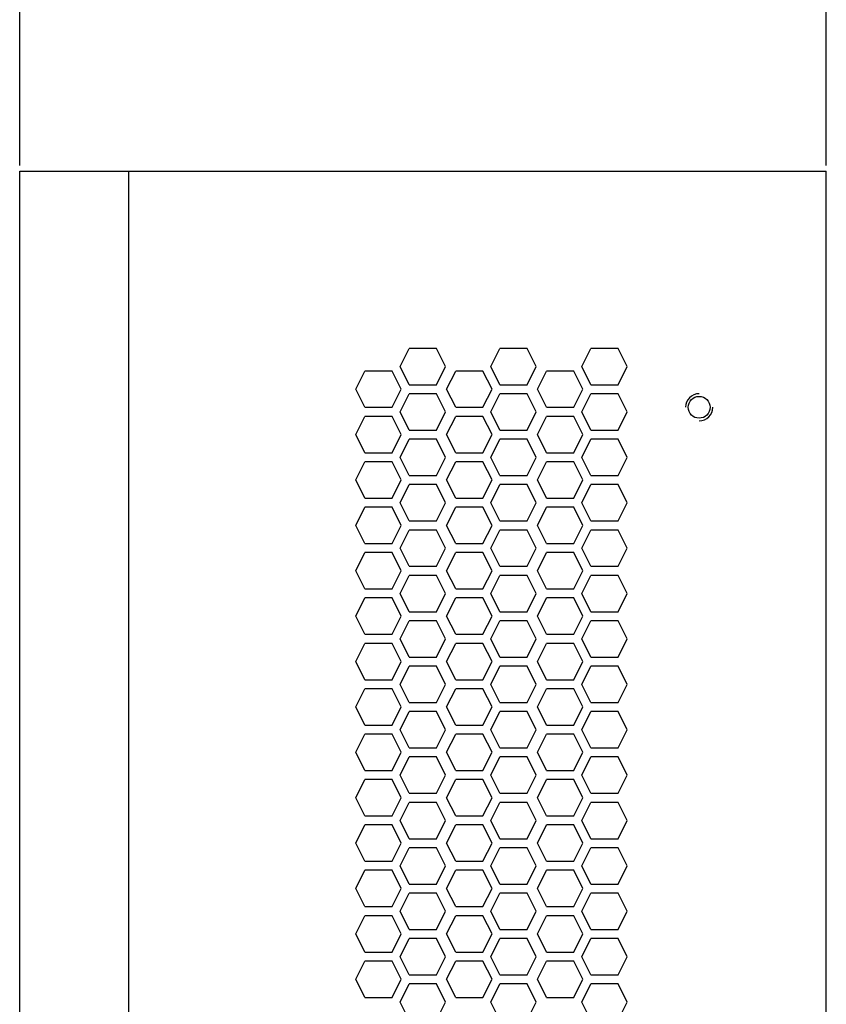
# Model space of a CAD drawing. Units: millimetres. Extents: x 1528 to 2129, y 1638 to 2308.
# Drawn here: x 2040 to 2129, y 1935 to 2044 of the extents above; entities that cross this region are included whole.
import ezdxf

# ---------------------------------------------------------------- set-up
doc = ezdxf.new("R2010")
doc.units = ezdxf.units.MM
doc.styles.get("Standard").update_dxf_attribs({"font": 'arial.ttf'})
doc.dimstyles.new('ISO-25', dxfattribs={"dimtxt": 2.5, "dimasz": 2.5, "dimexe": 1.25, "dimexo": 0.625, "dimtad": 1, "dimtxsty": 'Standard', "dimcen": 2.5, "dimadec": 0, "dimazin": 0, "dimtfac": 1, "dimtmove": 0, "dimatfit": 3, "dimfxl": 1, "dimarcsym": 0})

# ---------------------------------------------------------------- blocks, each defined once
blk = doc.blocks.new('*D7')
at = {"color": 0, "lineweight": -2, "transparency": 16777216}
for p, q in [((2040.48, 2027.68), (2040.48, 2078.01)), ((2129.28, 2027.68), (2129.28, 2078.01)), ((2042.98, 2076.76), (2126.78, 2076.76))]:
    blk.add_line(p, q, dxfattribs=at)
at = {"color": 0, "transparency": 16777216}
for points in [[(2042.98, 2077.18), (2042.98, 2076.34), (2040.48, 2076.76)], [(2126.78, 2077.18), (2126.78, 2076.34), (2129.28, 2076.76)]]:
    blk.add_solid(points, dxfattribs=at)
at = {"layer": 'Defpoints', "color": 0, "transparency": 16777216}
for p in [(2129.28, 2076.76), (2040.48, 2027.06), (2129.28, 2027.06)]:
    blk.add_point(p, dxfattribs=at)
at = {"color": 0, "transparency": 16777216, "insert": (2084.88, 2088.2), "char_height": 18, "attachment_point": 5}
blk.add_mtext('88,8', dxfattribs=at)

msp = doc.modelspace()

# ---------------------------------------------------------------- linework, layer by layer
at = {"color": 7}
for p, q in [((2040.481, 1827.059), (2040.481, 2027.059)), ((2040.481, 2027.059), (2129.281, 2027.059)), ((2052.481, 1832.059), (2052.481, 2027.059)), ((2129.281, 1827.059), (2129.281, 2027.059)), ((2082.357, 2005.544), (2083.357, 2007.544)), ((2086.358, 2007.544), (2083.357, 2007.544)), ((2087.357, 2005.544), (2086.358, 2007.544)), ((2092.357, 2005.544), (2093.357, 2007.544)), ((2096.358, 2007.544), (2093.357, 2007.544)), ((2097.357, 2005.544), (2096.358, 2007.544)), ((2102.357, 2005.544), (2103.357, 2007.544)), ((2106.358, 2007.544), (2103.357, 2007.544)), ((2107.357, 2005.544), (2106.358, 2007.544)), ((2083.357, 2003.544), (2082.357, 2005.544)), ((2086.358, 2003.544), (2087.357, 2005.544)), ((2093.357, 2003.544), (2092.357, 2005.544)), ((2096.358, 2003.544), (2097.357, 2005.544)), ((2103.357, 2003.544), (2102.357, 2005.544)), ((2106.358, 2003.544), (2107.357, 2005.544)), ((2077.481, 2003.059), (2078.48, 2005.059)), ((2081.482, 2005.059), (2078.48, 2005.059)), ((2082.481, 2003.059), (2081.482, 2005.059)), ((2087.481, 2003.059), (2088.48, 2005.059)), ((2091.482, 2005.059), (2088.48, 2005.059)), ((2092.481, 2003.059), (2091.482, 2005.059)), ((2097.481, 2003.059), (2098.48, 2005.059)), ((2101.482, 2005.059), (2098.48, 2005.059)), ((2102.481, 2003.059), (2101.482, 2005.059)), ((2083.357, 2003.544), (2086.358, 2003.544)), ((2093.357, 2003.544), (2096.358, 2003.544)), ((2103.357, 2003.544), (2106.358, 2003.544)), ((2078.48, 2001.059), (2077.481, 2003.059)), ((2081.482, 2001.059), (2082.481, 2003.059)), ((2082.357, 2000.544), (2083.357, 2002.544)), ((2086.358, 2002.544), (2083.357, 2002.544)), ((2087.357, 2000.544), (2086.358, 2002.544)), ((2088.48, 2001.059), (2087.481, 2003.059)), ((2091.482, 2001.059), (2092.481, 2003.059)), ((2092.357, 2000.544), (2093.357, 2002.544)), ((2096.358, 2002.544), (2093.357, 2002.544)), ((2097.357, 2000.544), (2096.358, 2002.544)), ((2098.48, 2001.059), (2097.481, 2003.059)), ((2101.482, 2001.059), (2102.481, 2003.059)), ((2102.357, 2000.544), (2103.357, 2002.544)), ((2106.358, 2002.544), (2103.357, 2002.544)), ((2107.357, 2000.544), (2106.358, 2002.544)), ((2078.48, 2001.059), (2081.482, 2001.059)), ((2088.48, 2001.059), (2091.482, 2001.059)), ((2098.48, 2001.059), (2101.482, 2001.059)), ((2077.481, 1998.059), (2078.48, 2000.059)), ((2081.482, 2000.059), (2078.48, 2000.059)), ((2082.481, 1998.059), (2081.482, 2000.059)), ((2083.357, 1998.544), (2082.357, 2000.544)), ((2086.358, 1998.544), (2087.357, 2000.544)), ((2087.481, 1998.059), (2088.48, 2000.059)), ((2091.482, 2000.059), (2088.48, 2000.059)), ((2092.481, 1998.059), (2091.482, 2000.059)), ((2093.357, 1998.544), (2092.357, 2000.544)), ((2096.358, 1998.544), (2097.357, 2000.544)), ((2097.481, 1998.059), (2098.48, 2000.059)), ((2101.482, 2000.059), (2098.48, 2000.059)), ((2102.481, 1998.059), (2101.482, 2000.059)), ((2103.357, 1998.544), (2102.357, 2000.544)), ((2106.358, 1998.544), (2107.357, 2000.544)), ((2078.48, 1996.059), (2077.481, 1998.059)), ((2081.482, 1996.059), (2082.481, 1998.059)), ((2083.357, 1998.544), (2086.358, 1998.544)), ((2088.48, 1996.059), (2087.481, 1998.059)), ((2091.482, 1996.059), (2092.481, 1998.059)), ((2093.357, 1998.544), (2096.358, 1998.544)), ((2098.48, 1996.059), (2097.481, 1998.059)), ((2101.482, 1996.059), (2102.481, 1998.059)), ((2103.357, 1998.544), (2106.358, 1998.544)), ((2082.357, 1995.544), (2083.357, 1997.544)), ((2086.358, 1997.544), (2083.357, 1997.544)), ((2087.357, 1995.544), (2086.358, 1997.544)), ((2092.357, 1995.544), (2093.357, 1997.544)), ((2096.358, 1997.544), (2093.357, 1997.544)), ((2097.357, 1995.544), (2096.358, 1997.544)), ((2102.357, 1995.544), (2103.357, 1997.544)), ((2106.358, 1997.544), (2103.357, 1997.544)), ((2107.357, 1995.544), (2106.358, 1997.544)), ((2078.48, 1996.059), (2081.482, 1996.059)), ((2088.48, 1996.059), (2091.482, 1996.059)), ((2098.48, 1996.059), (2101.482, 1996.059)), ((2077.481, 1993.059), (2078.48, 1995.059)), ((2081.482, 1995.059), (2078.48, 1995.059)), ((2082.481, 1993.059), (2081.482, 1995.059)), ((2083.357, 1993.544), (2082.357, 1995.544)), ((2086.358, 1993.544), (2087.357, 1995.544)), ((2087.481, 1993.059), (2088.48, 1995.059)), ((2091.482, 1995.059), (2088.48, 1995.059)), ((2092.481, 1993.059), (2091.482, 1995.059)), ((2093.357, 1993.544), (2092.357, 1995.544)), ((2096.358, 1993.544), (2097.357, 1995.544)), ((2097.481, 1993.059), (2098.48, 1995.059)), ((2101.482, 1995.059), (2098.48, 1995.059)), ((2102.481, 1993.059), (2101.482, 1995.059)), ((2103.357, 1993.544), (2102.357, 1995.544)), ((2106.358, 1993.544), (2107.357, 1995.544)), ((2083.357, 1993.544), (2086.358, 1993.544)), ((2093.357, 1993.544), (2096.358, 1993.544)), ((2103.357, 1993.544), (2106.358, 1993.544)), ((2078.48, 1991.059), (2077.481, 1993.059)), ((2081.482, 1991.059), (2082.481, 1993.059)), ((2082.357, 1990.544), (2083.357, 1992.544)), ((2086.358, 1992.544), (2083.357, 1992.544)), ((2087.357, 1990.544), (2086.358, 1992.544)), ((2088.48, 1991.059), (2087.481, 1993.059)), ((2091.482, 1991.059), (2092.481, 1993.059)), ((2092.357, 1990.544), (2093.357, 1992.544)), ((2096.358, 1992.544), (2093.357, 1992.544)), ((2097.357, 1990.544), (2096.358, 1992.544)), ((2098.48, 1991.059), (2097.481, 1993.059)), ((2101.482, 1991.059), (2102.481, 1993.059)), ((2102.357, 1990.544), (2103.357, 1992.544)), ((2106.358, 1992.544), (2103.357, 1992.544)), ((2107.357, 1990.544), (2106.358, 1992.544)), ((2078.48, 1991.059), (2081.482, 1991.059)), ((2083.357, 1988.544), (2082.357, 1990.544)), ((2086.358, 1988.544), (2087.357, 1990.544)), ((2088.48, 1991.059), (2091.482, 1991.059)), ((2093.357, 1988.544), (2092.357, 1990.544)), ((2096.358, 1988.544), (2097.357, 1990.544)), ((2098.48, 1991.059), (2101.482, 1991.059)), ((2103.357, 1988.544), (2102.357, 1990.544)), ((2106.358, 1988.544), (2107.357, 1990.544)), ((2077.481, 1988.059), (2078.48, 1990.059)), ((2081.482, 1990.059), (2078.48, 1990.059)), ((2082.481, 1988.059), (2081.482, 1990.059)), ((2087.481, 1988.059), (2088.48, 1990.059)), ((2091.482, 1990.059), (2088.48, 1990.059)), ((2092.481, 1988.059), (2091.482, 1990.059)), ((2097.481, 1988.059), (2098.48, 1990.059)), ((2101.482, 1990.059), (2098.48, 1990.059)), ((2102.481, 1988.059), (2101.482, 1990.059)), ((2078.48, 1986.059), (2077.481, 1988.059)), ((2081.482, 1986.059), (2082.481, 1988.059)), ((2083.357, 1988.544), (2086.358, 1988.544)), ((2088.48, 1986.059), (2087.481, 1988.059)), ((2091.482, 1986.059), (2092.481, 1988.059)), ((2093.357, 1988.544), (2096.358, 1988.544)), ((2098.48, 1986.059), (2097.481, 1988.059)), ((2101.482, 1986.059), (2102.481, 1988.059)), ((2103.357, 1988.544), (2106.358, 1988.544)), ((2082.357, 1985.544), (2083.357, 1987.544)), ((2086.358, 1987.544), (2083.357, 1987.544)), ((2087.357, 1985.544), (2086.358, 1987.544)), ((2092.357, 1985.544), (2093.357, 1987.544)), ((2096.358, 1987.544), (2093.357, 1987.544)), ((2097.357, 1985.544), (2096.358, 1987.544)), ((2102.357, 1985.544), (2103.357, 1987.544)), ((2106.358, 1987.544), (2103.357, 1987.544)), ((2107.357, 1985.544), (2106.358, 1987.544)), ((2078.48, 1986.059), (2081.482, 1986.059)), ((2088.48, 1986.059), (2091.482, 1986.059)), ((2098.48, 1986.059), (2101.482, 1986.059)), ((2077.481, 1983.059), (2078.48, 1985.059)), ((2081.482, 1985.059), (2078.48, 1985.059)), ((2082.481, 1983.059), (2081.482, 1985.059)), ((2083.357, 1983.544), (2082.357, 1985.544)), ((2086.358, 1983.544), (2087.357, 1985.544)), ((2087.481, 1983.059), (2088.48, 1985.059)), ((2091.482, 1985.059), (2088.48, 1985.059)), ((2092.481, 1983.059), (2091.482, 1985.059)), ((2093.357, 1983.544), (2092.357, 1985.544)), ((2096.358, 1983.544), (2097.357, 1985.544)), ((2097.481, 1983.059), (2098.48, 1985.059)), ((2101.482, 1985.059), (2098.48, 1985.059)), ((2102.481, 1983.059), (2101.482, 1985.059)), ((2103.357, 1983.544), (2102.357, 1985.544)), ((2106.358, 1983.544), (2107.357, 1985.544)), ((2078.48, 1981.059), (2077.481, 1983.059)), ((2081.482, 1981.059), (2082.481, 1983.059)), ((2082.357, 1980.544), (2083.357, 1982.544)), ((2083.357, 1983.544), (2086.358, 1983.544)), ((2086.358, 1982.544), (2083.357, 1982.544)), ((2087.357, 1980.544), (2086.358, 1982.544)), ((2088.48, 1981.059), (2087.481, 1983.059)), ((2091.482, 1981.059), (2092.481, 1983.059)), ((2092.357, 1980.544), (2093.357, 1982.544)), ((2093.357, 1983.544), (2096.358, 1983.544)), ((2096.358, 1982.544), (2093.357, 1982.544)), ((2097.357, 1980.544), (2096.358, 1982.544)), ((2098.48, 1981.059), (2097.481, 1983.059)), ((2101.482, 1981.059), (2102.481, 1983.059)), ((2102.357, 1980.544), (2103.357, 1982.544)), ((2103.357, 1983.544), (2106.358, 1983.544)), ((2106.358, 1982.544), (2103.357, 1982.544)), ((2107.357, 1980.544), (2106.358, 1982.544)), ((2078.48, 1981.059), (2081.482, 1981.059)), ((2083.357, 1978.544), (2082.357, 1980.544)), ((2086.358, 1978.544), (2087.357, 1980.544)), ((2088.48, 1981.059), (2091.482, 1981.059)), ((2093.357, 1978.544), (2092.357, 1980.544)), ((2096.358, 1978.544), (2097.357, 1980.544)), ((2098.48, 1981.059), (2101.482, 1981.059)), ((2103.357, 1978.544), (2102.357, 1980.544)), ((2106.358, 1978.544), (2107.357, 1980.544)), ((2077.481, 1978.059), (2078.48, 1980.059)), ((2081.482, 1980.059), (2078.48, 1980.059)), ((2082.481, 1978.059), (2081.482, 1980.059)), ((2087.481, 1978.059), (2088.48, 1980.059)), ((2091.482, 1980.059), (2088.48, 1980.059)), ((2092.481, 1978.059), (2091.482, 1980.059)), ((2097.481, 1978.059), (2098.48, 1980.059)), ((2101.482, 1980.059), (2098.48, 1980.059)), ((2102.481, 1978.059), (2101.482, 1980.059)), ((2083.357, 1978.544), (2086.358, 1978.544)), ((2093.357, 1978.544), (2096.358, 1978.544)), ((2103.357, 1978.544), (2106.358, 1978.544)), ((2078.48, 1976.059), (2077.481, 1978.059)), ((2081.482, 1976.059), (2082.481, 1978.059)), ((2082.357, 1975.544), (2083.357, 1977.544)), ((2086.358, 1977.544), (2083.357, 1977.544)), ((2087.357, 1975.544), (2086.358, 1977.544)), ((2088.48, 1976.059), (2087.481, 1978.059)), ((2091.482, 1976.059), (2092.481, 1978.059)), ((2092.357, 1975.544), (2093.357, 1977.544)), ((2096.358, 1977.544), (2093.357, 1977.544)), ((2097.357, 1975.544), (2096.358, 1977.544)), ((2098.48, 1976.059), (2097.481, 1978.059)), ((2101.482, 1976.059), (2102.481, 1978.059)), ((2102.357, 1975.544), (2103.357, 1977.544)), ((2106.358, 1977.544), (2103.357, 1977.544)), ((2107.357, 1975.544), (2106.358, 1977.544)), ((2078.48, 1976.059), (2081.482, 1976.059)), ((2088.48, 1976.059), (2091.482, 1976.059)), ((2098.48, 1976.059), (2101.482, 1976.059)), ((2077.481, 1973.059), (2078.48, 1975.059)), ((2081.482, 1975.059), (2078.48, 1975.059)), ((2082.481, 1973.059), (2081.482, 1975.059)), ((2083.357, 1973.544), (2082.357, 1975.544)), ((2086.358, 1973.544), (2087.357, 1975.544)), ((2087.481, 1973.059), (2088.48, 1975.059)), ((2091.482, 1975.059), (2088.48, 1975.059)), ((2092.481, 1973.059), (2091.482, 1975.059)), ((2093.357, 1973.544), (2092.357, 1975.544)), ((2096.358, 1973.544), (2097.357, 1975.544)), ((2097.481, 1973.059), (2098.48, 1975.059)), ((2101.482, 1975.059), (2098.48, 1975.059)), ((2102.481, 1973.059), (2101.482, 1975.059)), ((2103.357, 1973.544), (2102.357, 1975.544)), ((2106.358, 1973.544), (2107.357, 1975.544)), ((2078.48, 1971.059), (2077.481, 1973.059)), ((2081.482, 1971.059), (2082.481, 1973.059)), ((2083.357, 1973.544), (2086.358, 1973.544)), ((2088.48, 1971.059), (2087.481, 1973.059)), ((2091.482, 1971.059), (2092.481, 1973.059)), ((2093.357, 1973.544), (2096.358, 1973.544)), ((2098.48, 1971.059), (2097.481, 1973.059)), ((2101.482, 1971.059), (2102.481, 1973.059)), ((2103.357, 1973.544), (2106.358, 1973.544)), ((2082.357, 1970.544), (2083.357, 1972.544)), ((2086.358, 1972.544), (2083.357, 1972.544)), ((2087.357, 1970.544), (2086.358, 1972.544)), ((2092.357, 1970.544), (2093.357, 1972.544)), ((2096.358, 1972.544), (2093.357, 1972.544)), ((2097.357, 1970.544), (2096.358, 1972.544)), ((2102.357, 1970.544), (2103.357, 1972.544)), ((2106.358, 1972.544), (2103.357, 1972.544)), ((2107.357, 1970.544), (2106.358, 1972.544)), ((2078.48, 1971.059), (2081.482, 1971.059)), ((2088.48, 1971.059), (2091.482, 1971.059)), ((2098.48, 1971.059), (2101.482, 1971.059)), ((2077.481, 1968.059), (2078.48, 1970.059)), ((2081.482, 1970.059), (2078.48, 1970.059)), ((2082.481, 1968.059), (2081.482, 1970.059)), ((2083.357, 1968.544), (2082.357, 1970.544)), ((2086.358, 1968.544), (2087.357, 1970.544)), ((2087.481, 1968.059), (2088.48, 1970.059)), ((2091.482, 1970.059), (2088.48, 1970.059)), ((2092.481, 1968.059), (2091.482, 1970.059)), ((2093.357, 1968.544), (2092.357, 1970.544)), ((2096.358, 1968.544), (2097.357, 1970.544)), ((2097.481, 1968.059), (2098.48, 1970.059)), ((2101.482, 1970.059), (2098.48, 1970.059)), ((2102.481, 1968.059), (2101.482, 1970.059)), ((2103.357, 1968.544), (2102.357, 1970.544)), ((2106.358, 1968.544), (2107.357, 1970.544)), ((2083.357, 1968.544), (2086.358, 1968.544)), ((2093.357, 1968.544), (2096.358, 1968.544)), ((2103.357, 1968.544), (2106.358, 1968.544)), ((2078.48, 1966.059), (2077.481, 1968.059)), ((2081.482, 1966.059), (2082.481, 1968.059)), ((2082.357, 1965.544), (2083.357, 1967.544)), ((2086.358, 1967.544), (2083.357, 1967.544)), ((2087.357, 1965.544), (2086.358, 1967.544)), ((2088.48, 1966.059), (2087.481, 1968.059)), ((2091.482, 1966.059), (2092.481, 1968.059)), ((2092.357, 1965.544), (2093.357, 1967.544)), ((2096.358, 1967.544), (2093.357, 1967.544)), ((2097.357, 1965.544), (2096.358, 1967.544)), ((2098.48, 1966.059), (2097.481, 1968.059)), ((2101.482, 1966.059), (2102.481, 1968.059)), ((2102.357, 1965.544), (2103.357, 1967.544)), ((2106.358, 1967.544), (2103.357, 1967.544)), ((2107.357, 1965.544), (2106.358, 1967.544)), ((2078.48, 1966.059), (2081.482, 1966.059)), ((2083.357, 1963.544), (2082.357, 1965.544)), ((2086.358, 1963.544), (2087.357, 1965.544)), ((2088.48, 1966.059), (2091.482, 1966.059)), ((2093.357, 1963.544), (2092.357, 1965.544)), ((2096.358, 1963.544), (2097.357, 1965.544)), ((2098.48, 1966.059), (2101.482, 1966.059)), ((2103.357, 1963.544), (2102.357, 1965.544)), ((2106.358, 1963.544), (2107.357, 1965.544)), ((2077.481, 1963.059), (2078.48, 1965.059)), ((2081.482, 1965.059), (2078.48, 1965.059)), ((2082.481, 1963.059), (2081.482, 1965.059)), ((2087.481, 1963.059), (2088.48, 1965.059)), ((2091.482, 1965.059), (2088.48, 1965.059)), ((2092.481, 1963.059), (2091.482, 1965.059)), ((2097.481, 1963.059), (2098.48, 1965.059)), ((2101.482, 1965.059), (2098.48, 1965.059)), ((2102.481, 1963.059), (2101.482, 1965.059)), ((2078.48, 1961.059), (2077.481, 1963.059)), ((2081.482, 1961.059), (2082.481, 1963.059)), ((2083.357, 1963.544), (2086.358, 1963.544)), ((2088.48, 1961.059), (2087.481, 1963.059)), ((2091.482, 1961.059), (2092.481, 1963.059)), ((2093.357, 1963.544), (2096.358, 1963.544)), ((2098.48, 1961.059), (2097.481, 1963.059)), ((2101.482, 1961.059), (2102.481, 1963.059)), ((2103.357, 1963.544), (2106.358, 1963.544)), ((2082.357, 1960.544), (2083.357, 1962.544)), ((2086.358, 1962.544), (2083.357, 1962.544)), ((2087.357, 1960.544), (2086.358, 1962.544)), ((2092.357, 1960.544), (2093.357, 1962.544)), ((2096.358, 1962.544), (2093.357, 1962.544)), ((2097.357, 1960.544), (2096.358, 1962.544)), ((2102.357, 1960.544), (2103.357, 1962.544)), ((2106.358, 1962.544), (2103.357, 1962.544)), ((2107.357, 1960.544), (2106.358, 1962.544)), ((2078.48, 1961.059), (2081.482, 1961.059)), ((2088.48, 1961.059), (2091.482, 1961.059)), ((2098.48, 1961.059), (2101.482, 1961.059)), ((2077.481, 1958.059), (2078.48, 1960.059)), ((2081.482, 1960.059), (2078.48, 1960.059)), ((2082.481, 1958.059), (2081.482, 1960.059)), ((2083.357, 1958.544), (2082.357, 1960.544)), ((2086.358, 1958.544), (2087.357, 1960.544)), ((2087.481, 1958.059), (2088.48, 1960.059)), ((2091.482, 1960.059), (2088.48, 1960.059)), ((2092.481, 1958.059), (2091.482, 1960.059)), ((2093.357, 1958.544), (2092.357, 1960.544)), ((2096.358, 1958.544), (2097.357, 1960.544)), ((2097.481, 1958.059), (2098.48, 1960.059)), ((2101.482, 1960.059), (2098.48, 1960.059)), ((2102.481, 1958.059), (2101.482, 1960.059)), ((2103.357, 1958.544), (2102.357, 1960.544)), ((2106.358, 1958.544), (2107.357, 1960.544)), ((2078.48, 1956.059), (2077.481, 1958.059)), ((2081.482, 1956.059), (2082.481, 1958.059)), ((2083.357, 1958.544), (2086.358, 1958.544)), ((2088.48, 1956.059), (2087.481, 1958.059)), ((2091.482, 1956.059), (2092.481, 1958.059)), ((2093.357, 1958.544), (2096.358, 1958.544)), ((2098.48, 1956.059), (2097.481, 1958.059)), ((2101.482, 1956.059), (2102.481, 1958.059)), ((2103.357, 1958.544), (2106.358, 1958.544)), ((2082.357, 1955.544), (2083.357, 1957.544)), ((2086.358, 1957.544), (2083.357, 1957.544)), ((2087.357, 1955.544), (2086.358, 1957.544)), ((2092.357, 1955.544), (2093.357, 1957.544)), ((2096.358, 1957.544), (2093.357, 1957.544)), ((2097.357, 1955.544), (2096.358, 1957.544)), ((2102.357, 1955.544), (2103.357, 1957.544)), ((2106.358, 1957.544), (2103.357, 1957.544)), ((2107.357, 1955.544), (2106.358, 1957.544)), ((2078.48, 1956.059), (2081.482, 1956.059)), ((2083.357, 1953.544), (2082.357, 1955.544)), ((2086.358, 1953.544), (2087.357, 1955.544)), ((2088.48, 1956.059), (2091.482, 1956.059)), ((2093.357, 1953.544), (2092.357, 1955.544)), ((2096.358, 1953.544), (2097.357, 1955.544)), ((2098.48, 1956.059), (2101.482, 1956.059)), ((2103.357, 1953.544), (2102.357, 1955.544)), ((2106.358, 1953.544), (2107.357, 1955.544)), ((2077.481, 1953.059), (2078.48, 1955.059)), ((2081.482, 1955.059), (2078.48, 1955.059)), ((2082.481, 1953.059), (2081.482, 1955.059)), ((2087.481, 1953.059), (2088.48, 1955.059)), ((2091.482, 1955.059), (2088.48, 1955.059)), ((2092.481, 1953.059), (2091.482, 1955.059)), ((2097.481, 1953.059), (2098.48, 1955.059)), ((2101.482, 1955.059), (2098.48, 1955.059)), ((2102.481, 1953.059), (2101.482, 1955.059)), ((2083.357, 1953.544), (2086.358, 1953.544)), ((2093.357, 1953.544), (2096.358, 1953.544)), ((2103.357, 1953.544), (2106.358, 1953.544)), ((2078.48, 1951.059), (2077.481, 1953.059)), ((2081.482, 1951.059), (2082.481, 1953.059)), ((2082.357, 1950.544), (2083.357, 1952.544)), ((2086.358, 1952.544), (2083.357, 1952.544)), ((2087.357, 1950.544), (2086.358, 1952.544)), ((2088.48, 1951.059), (2087.481, 1953.059)), ((2091.482, 1951.059), (2092.481, 1953.059)), ((2092.357, 1950.544), (2093.357, 1952.544)), ((2096.358, 1952.544), (2093.357, 1952.544)), ((2097.357, 1950.544), (2096.358, 1952.544)), ((2098.48, 1951.059), (2097.481, 1953.059)), ((2101.482, 1951.059), (2102.481, 1953.059)), ((2102.357, 1950.544), (2103.357, 1952.544)), ((2106.358, 1952.544), (2103.357, 1952.544)), ((2107.357, 1950.544), (2106.358, 1952.544)), ((2077.481, 1948.059), (2078.48, 1950.059)), ((2078.48, 1951.059), (2081.482, 1951.059)), ((2081.482, 1950.059), (2078.48, 1950.059)), ((2082.481, 1948.059), (2081.482, 1950.059)), ((2083.357, 1948.544), (2082.357, 1950.544)), ((2086.358, 1948.544), (2087.357, 1950.544)), ((2087.481, 1948.059), (2088.48, 1950.059)), ((2088.48, 1951.059), (2091.482, 1951.059)), ((2091.482, 1950.059), (2088.48, 1950.059)), ((2092.481, 1948.059), (2091.482, 1950.059)), ((2093.357, 1948.544), (2092.357, 1950.544)), ((2096.358, 1948.544), (2097.357, 1950.544)), ((2097.481, 1948.059), (2098.48, 1950.059)), ((2098.48, 1951.059), (2101.482, 1951.059)), ((2101.482, 1950.059), (2098.48, 1950.059)), ((2102.481, 1948.059), (2101.482, 1950.059)), ((2103.357, 1948.544), (2102.357, 1950.544)), ((2106.358, 1948.544), (2107.357, 1950.544)), ((2078.48, 1946.059), (2077.481, 1948.059)), ((2081.482, 1946.059), (2082.481, 1948.059)), ((2083.357, 1948.544), (2086.358, 1948.544)), ((2088.48, 1946.059), (2087.481, 1948.059)), ((2091.482, 1946.059), (2092.481, 1948.059)), ((2093.357, 1948.544), (2096.358, 1948.544)), ((2098.48, 1946.059), (2097.481, 1948.059)), ((2101.482, 1946.059), (2102.481, 1948.059)), ((2103.357, 1948.544), (2106.358, 1948.544)), ((2082.357, 1945.544), (2083.357, 1947.544)), ((2086.358, 1947.544), (2083.357, 1947.544)), ((2087.357, 1945.544), (2086.358, 1947.544)), ((2092.357, 1945.544), (2093.357, 1947.544)), ((2096.358, 1947.544), (2093.357, 1947.544)), ((2097.357, 1945.544), (2096.358, 1947.544)), ((2102.357, 1945.544), (2103.357, 1947.544)), ((2106.358, 1947.544), (2103.357, 1947.544)), ((2107.357, 1945.544), (2106.358, 1947.544)), ((2078.48, 1946.059), (2081.482, 1946.059)), ((2088.48, 1946.059), (2091.482, 1946.059)), ((2098.48, 1946.059), (2101.482, 1946.059)), ((2077.481, 1943.059), (2078.48, 1945.059)), ((2081.482, 1945.059), (2078.48, 1945.059)), ((2082.481, 1943.059), (2081.482, 1945.059)), ((2083.357, 1943.544), (2082.357, 1945.544)), ((2086.358, 1943.544), (2087.357, 1945.544)), ((2087.481, 1943.059), (2088.48, 1945.059)), ((2091.482, 1945.059), (2088.48, 1945.059)), ((2092.481, 1943.059), (2091.482, 1945.059)), ((2093.357, 1943.544), (2092.357, 1945.544)), ((2096.358, 1943.544), (2097.357, 1945.544)), ((2097.481, 1943.059), (2098.48, 1945.059)), ((2101.482, 1945.059), (2098.48, 1945.059)), ((2102.481, 1943.059), (2101.482, 1945.059)), ((2103.357, 1943.544), (2102.357, 1945.544)), ((2106.358, 1943.544), (2107.357, 1945.544)), ((2083.357, 1943.544), (2086.358, 1943.544)), ((2093.357, 1943.544), (2096.358, 1943.544)), ((2103.357, 1943.544), (2106.358, 1943.544)), ((2078.48, 1941.059), (2077.481, 1943.059)), ((2081.482, 1941.059), (2082.481, 1943.059)), ((2082.357, 1940.544), (2083.357, 1942.544)), ((2086.358, 1942.544), (2083.357, 1942.544)), ((2087.357, 1940.544), (2086.358, 1942.544)), ((2088.48, 1941.059), (2087.481, 1943.059)), ((2091.482, 1941.059), (2092.481, 1943.059)), ((2092.357, 1940.544), (2093.357, 1942.544)), ((2096.358, 1942.544), (2093.357, 1942.544)), ((2097.357, 1940.544), (2096.358, 1942.544)), ((2098.48, 1941.059), (2097.481, 1943.059)), ((2101.482, 1941.059), (2102.481, 1943.059)), ((2102.357, 1940.544), (2103.357, 1942.544)), ((2106.358, 1942.544), (2103.357, 1942.544)), ((2107.357, 1940.544), (2106.358, 1942.544)), ((2078.48, 1941.059), (2081.482, 1941.059)), ((2083.357, 1938.544), (2082.357, 1940.544)), ((2086.358, 1938.544), (2087.357, 1940.544)), ((2088.48, 1941.059), (2091.482, 1941.059)), ((2093.357, 1938.544), (2092.357, 1940.544)), ((2096.358, 1938.544), (2097.357, 1940.544)), ((2098.48, 1941.059), (2101.482, 1941.059)), ((2103.357, 1938.544), (2102.357, 1940.544)), ((2106.358, 1938.544), (2107.357, 1940.544)), ((2077.481, 1938.059), (2078.48, 1940.059)), ((2081.482, 1940.059), (2078.48, 1940.059)), ((2082.481, 1938.059), (2081.482, 1940.059)), ((2087.481, 1938.059), (2088.48, 1940.059)), ((2091.482, 1940.059), (2088.48, 1940.059)), ((2092.481, 1938.059), (2091.482, 1940.059)), ((2097.481, 1938.059), (2098.48, 1940.059)), ((2101.482, 1940.059), (2098.48, 1940.059)), ((2102.481, 1938.059), (2101.482, 1940.059)), ((2083.357, 1938.544), (2086.358, 1938.544)), ((2093.357, 1938.544), (2096.358, 1938.544)), ((2103.357, 1938.544), (2106.358, 1938.544)), ((2078.48, 1936.059), (2077.481, 1938.059)), ((2081.482, 1936.059), (2082.481, 1938.059)), ((2082.357, 1935.544), (2083.357, 1937.544)), ((2086.358, 1937.544), (2083.357, 1937.544)), ((2087.357, 1935.544), (2086.358, 1937.544)), ((2088.48, 1936.059), (2087.481, 1938.059)), ((2091.482, 1936.059), (2092.481, 1938.059)), ((2092.357, 1935.544), (2093.357, 1937.544)), ((2096.358, 1937.544), (2093.357, 1937.544)), ((2097.357, 1935.544), (2096.358, 1937.544)), ((2098.48, 1936.059), (2097.481, 1938.059)), ((2101.482, 1936.059), (2102.481, 1938.059)), ((2102.357, 1935.544), (2103.357, 1937.544)), ((2106.358, 1937.544), (2103.357, 1937.544)), ((2107.357, 1935.544), (2106.358, 1937.544)), ((2078.48, 1936.059), (2081.482, 1936.059)), ((2088.48, 1936.059), (2091.482, 1936.059)), ((2098.48, 1936.059), (2101.482, 1936.059)), ((2083.357, 1933.544), (2082.357, 1935.544)), ((2086.358, 1933.544), (2087.357, 1935.544)), ((2093.357, 1933.544), (2092.357, 1935.544)), ((2096.358, 1933.544), (2097.357, 1935.544)), ((2103.357, 1933.544), (2102.357, 1935.544)), ((2106.358, 1933.544), (2107.357, 1935.544))]:
    msp.add_line(p, q, dxfattribs=at)
msp.add_circle((2115.281, 2001.059), 1.2, dxfattribs=at)
for start, end in [(90, 180), (270, 0)]:
    msp.add_arc((2115.281, 2001.059), 1.5, start, end, dxfattribs=at)

# ---------------------------------------------------------------- dimensions: what is measured, and where the dimension line sits
dim = msp.add_linear_dim(base=(2129.281, 2076.759), p1=(2040.481, 2027.059), p2=(2129.281, 2027.059), dimstyle='ISO-25', override={"dimtxt": 18}, dxfattribs=at)
dim.commit()
dim.dimension.update_dxf_attribs({"geometry": '*D7', "text_midpoint": (2084.881, 2088.201)})

doc.saveas('drawing.dxf')
